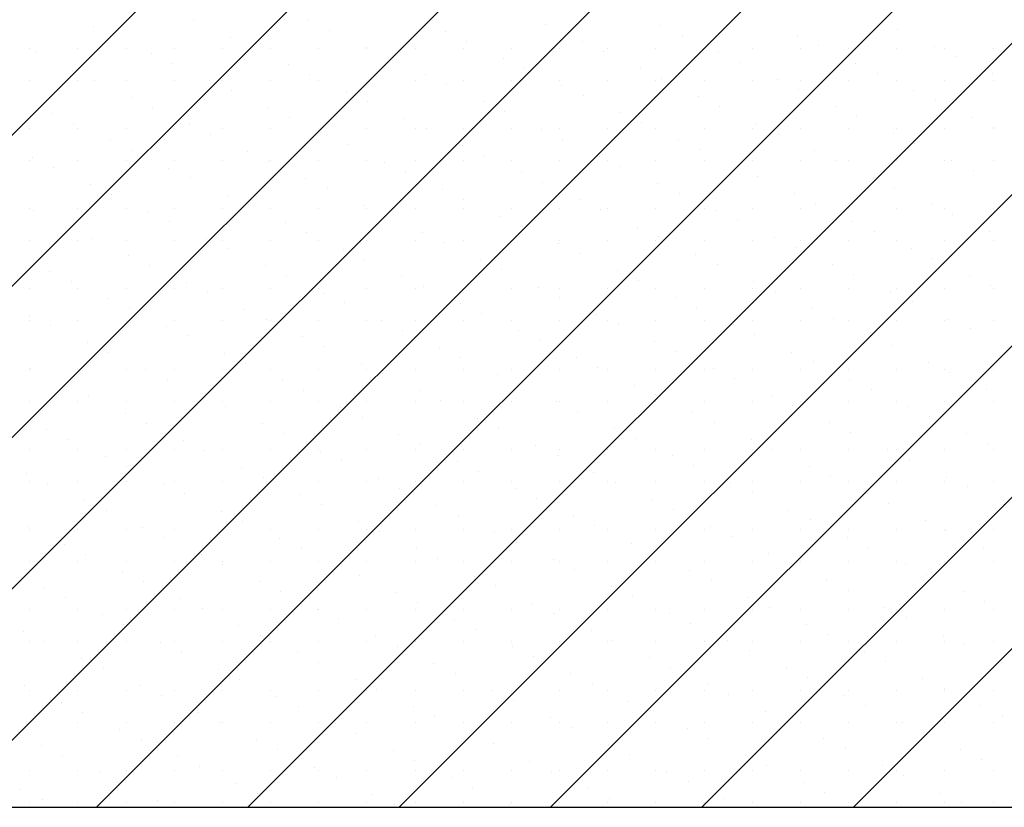
# Model space of a CAD drawing. Extents: x -141905 to 151750, y -25443 to 12177.
# Drawn here: x -124526 to -123008, y -7589 to -6374 of the extents above; entities that cross this region are included whole.
import ezdxf

# ---------------------------------------------------------------- set-up
doc = ezdxf.new("R2010")
doc.units = 0
doc.header["$LTSCALE"] = 100
doc.header["$MEASUREMENT"] = 0
doc.layers.get('0').update_dxf_attribs({"linetype": 'CONTINUOUS'})
doc.layers.add('A30-A_VEGGER_U-FLOY', color=7, linetype='CONTINUOUS')

# ---------------------------------------------------------------- blocks, each defined once
blk = doc.blocks.new('*X1778')
at = {"color": 145}
for p, q in [((109.525739, 50.72274), (111.273433, 52.470434)), ((109.759084, 50.72274), (111.506778, 52.470434)), ((109.992429, 50.72274), (111.740123, 52.470434)), ((110.225775, 50.72274), (111.973469, 52.470434)), ((110.45912, 50.72274), (112.206814, 52.470434)), ((110.692465, 50.72274), (112.440159, 52.470434)), ((110.92581, 50.72274), (112.673504, 52.470434)), ((111.159156, 50.72274), (112.90685, 52.470434)), ((111.392501, 50.72274), (113.140195, 52.470434)), ((111.625846, 50.72274), (113.37354, 52.470434)), ((111.859191, 50.72274), (113.606885, 52.470434)), ((110.688036, 51.927112), (110.688036, 51.927112)), ((110.842039, 51.937225), (110.842039, 51.937225)), ((111.019968, 51.936181), (111.019968, 51.936181)), ((111.384799, 51.929909), (111.384799, 51.929909)), ((111.562729, 51.928865), (111.562729, 51.928865)), ((110.720935, 51.911771), (110.720935, 51.911771)), ((110.898864, 51.910727), (110.898864, 51.910727)), ((111.052867, 51.92084), (111.052867, 51.92084)), ((111.230796, 51.919796), (111.230796, 51.919796)), ((111.595628, 51.913524), (111.595628, 51.913524)), ((111.773557, 51.91248), (111.773557, 51.91248)), ((111.92756, 51.922593), (111.92756, 51.922593)), ((110.931763, 51.895386), (110.931763, 51.895386)), ((111.109692, 51.894342), (111.109692, 51.894342)), ((111.263695, 51.904455), (111.263695, 51.904455)), ((111.441625, 51.903411), (111.441625, 51.903411)), ((111.806456, 51.897139), (111.806456, 51.897139)), ((111.984385, 51.896095), (111.984385, 51.896095)), ((110.590076, 51.893672), (110.590076, 51.893672)), ((110.599831, 51.886317), (110.599831, 51.886317)), ((110.664326, 51.893672), (110.664326, 51.893672)), ((110.738576, 51.893672), (110.738576, 51.893672)), ((110.77776, 51.885273), (110.77776, 51.885273)), ((110.812826, 51.893672), (110.812826, 51.893672)), ((110.887076, 51.893672), (110.887076, 51.893672)), ((110.961326, 51.893672), (110.961326, 51.893672)), ((111.035576, 51.893672), (111.035576, 51.893672)), ((111.109826, 51.893672), (111.109826, 51.893672)), ((111.142591, 51.879001), (111.142591, 51.879001)), ((111.184076, 51.893672), (111.184076, 51.893672)), ((111.258326, 51.893672), (111.258326, 51.893672)), ((111.332576, 51.893672), (111.332576, 51.893672)), ((111.406826, 51.893672), (111.406826, 51.893672)), ((111.474524, 51.88807), (111.474524, 51.88807)), ((111.481076, 51.893672), (111.481076, 51.893672)), ((111.555326, 51.893672), (111.555326, 51.893672)), ((111.629576, 51.893672), (111.629576, 51.893672)), ((111.652453, 51.887026), (111.652453, 51.887026)), ((111.703826, 51.893672), (111.703826, 51.893672)), ((111.778076, 51.893672), (111.778076, 51.893672)), ((111.852326, 51.893672), (111.852326, 51.893672)), ((111.926576, 51.893672), (111.926576, 51.893672)), ((112.000826, 51.893672), (112.000826, 51.893672)), ((112.017284, 51.880754), (112.017284, 51.880754)), ((112.075076, 51.893672), (112.075076, 51.893672)), ((110.810659, 51.869932), (110.810659, 51.869932)), ((110.988589, 51.868888), (110.988589, 51.868888)), ((111.320521, 51.877957), (111.320521, 51.877957)), ((111.685352, 51.871685), (111.685352, 51.871685)), ((111.863281, 51.870641), (111.863281, 51.870641)), ((110.656656, 51.859819), (110.656656, 51.859819)), ((111.021488, 51.853547), (111.021488, 51.853547)), ((111.199417, 51.852503), (111.199417, 51.852503)), ((111.35342, 51.862616), (111.35342, 51.862616)), ((111.531349, 51.861572), (111.531349, 51.861572)), ((111.89618, 51.8553), (111.89618, 51.8553)), ((112.07411, 51.854256), (112.07411, 51.854256)), ((110.590076, 51.844172), (110.590076, 51.844172)), ((110.664326, 51.844172), (110.664326, 51.844172)), ((110.689555, 51.844478), (110.689555, 51.844478)), ((110.738576, 51.844172), (110.738576, 51.844172)), ((110.812826, 51.844172), (110.812826, 51.844172)), ((110.867485, 51.843434), (110.867485, 51.843434)), ((110.887076, 51.844172), (110.887076, 51.844172)), ((110.961326, 51.844172), (110.961326, 51.844172)), ((111.035576, 51.844172), (111.035576, 51.844172)), ((111.109826, 51.844172), (111.109826, 51.844172)), ((111.184076, 51.844172), (111.184076, 51.844172)), ((111.232316, 51.837162), (111.232316, 51.837162)), ((111.258326, 51.844172), (111.258326, 51.844172)), ((111.332576, 51.844172), (111.332576, 51.844172)), ((111.406826, 51.844172), (111.406826, 51.844172)), ((111.410245, 51.836118), (111.410245, 51.836118)), ((111.481076, 51.844172), (111.481076, 51.844172)), ((111.555326, 51.844172), (111.555326, 51.844172)), ((111.564248, 51.846231), (111.564248, 51.846231)), ((111.629576, 51.844172), (111.629576, 51.844172)), ((111.703826, 51.844172), (111.703826, 51.844172)), ((111.742177, 51.845187), (111.742177, 51.845187)), ((111.778076, 51.844172), (111.778076, 51.844172)), ((111.852326, 51.844172), (111.852326, 51.844172)), ((111.926576, 51.844172), (111.926576, 51.844172)), ((112.000826, 51.844172), (112.000826, 51.844172)), ((112.075076, 51.844172), (112.075076, 51.844172)), ((110.900384, 51.828093), (110.900384, 51.828093)), ((111.078313, 51.827049), (111.078313, 51.827049)), ((111.443144, 51.820777), (111.443144, 51.820777)), ((111.621074, 51.819733), (111.621074, 51.819733)), ((111.775076, 51.829846), (111.775076, 51.829846)), ((111.953006, 51.828802), (111.953006, 51.828802)), ((110.746381, 51.817979), (110.746381, 51.817979)), ((111.111212, 51.811708), (111.111212, 51.811708)), ((111.289141, 51.810663), (111.289141, 51.810663)), ((111.653973, 51.804392), (111.653973, 51.804392)), ((111.831902, 51.803348), (111.831902, 51.803348)), ((111.985905, 51.813461), (111.985905, 51.813461)), ((110.625277, 51.792525), (110.625277, 51.792525)), ((110.77928, 51.802638), (110.77928, 51.802638)), ((110.957209, 51.801594), (110.957209, 51.801594)), ((111.32204, 51.795322), (111.32204, 51.795322)), ((111.49997, 51.794278), (111.49997, 51.794278)), ((111.864801, 51.788006), (111.864801, 51.788006)), ((110.658176, 51.777184), (110.658176, 51.777184)), ((110.836105, 51.77614), (110.836105, 51.77614)), ((110.990108, 51.786253), (110.990108, 51.786253)), ((111.168038, 51.785209), (111.168038, 51.785209)), ((111.532869, 51.778937), (111.532869, 51.778937)), ((111.710798, 51.777893), (111.710798, 51.777893)), ((112.04273, 51.786962), (112.04273, 51.786962)), ((110.590076, 51.769922), (110.590076, 51.769922)), ((110.664326, 51.769922), (110.664326, 51.769922)), ((110.738576, 51.769922), (110.738576, 51.769922)), ((110.812826, 51.769922), (110.812826, 51.769922)), ((110.869004, 51.760799), (110.869004, 51.760799)), ((110.887076, 51.769922), (110.887076, 51.769922)), ((110.961326, 51.769922), (110.961326, 51.769922)), ((111.035576, 51.769922), (111.035576, 51.769922)), ((111.046934, 51.759755), (111.046934, 51.759755)), ((111.109826, 51.769922), (111.109826, 51.769922)), ((111.184076, 51.769922), (111.184076, 51.769922)), ((111.200936, 51.769868), (111.200936, 51.769868)), ((111.258326, 51.769922), (111.258326, 51.769922)), ((111.332576, 51.769922), (111.332576, 51.769922)), ((111.378866, 51.768824), (111.378866, 51.768824)), ((111.406826, 51.769922), (111.406826, 51.769922)), ((111.481076, 51.769922), (111.481076, 51.769922)), ((111.555326, 51.769922), (111.555326, 51.769922)), ((111.629576, 51.769922), (111.629576, 51.769922)), ((111.703826, 51.769922), (111.703826, 51.769922)), ((111.743697, 51.762552), (111.743697, 51.762552)), ((111.778076, 51.769922), (111.778076, 51.769922)), ((111.852326, 51.769922), (111.852326, 51.769922)), ((111.921626, 51.761508), (111.921626, 51.761508)), ((111.926576, 51.769922), (111.926576, 51.769922)), ((112.000826, 51.769922), (112.000826, 51.769922)), ((112.075076, 51.769922), (112.075076, 51.769922)), ((112.075629, 51.771621), (112.075629, 51.771621)), ((110.715001, 51.750686), (110.715001, 51.750686)), ((111.079833, 51.744414), (111.079833, 51.744414)), ((111.257762, 51.74337), (111.257762, 51.74337)), ((111.411765, 51.753483), (111.411765, 51.753483)), ((111.589694, 51.752439), (111.589694, 51.752439)), ((111.954525, 51.746167), (111.954525, 51.746167)), ((110.7479, 51.735345), (110.7479, 51.735345)), ((110.92583, 51.734301), (110.92583, 51.734301)), ((111.290661, 51.728029), (111.290661, 51.728029)), ((111.622593, 51.737098), (111.622593, 51.737098)), ((111.800523, 51.736054), (111.800523, 51.736054)), ((110.590076, 51.720422), (110.590076, 51.720422)), ((110.593898, 51.725232), (110.593898, 51.725232)), ((110.664326, 51.720422), (110.664326, 51.720422)), ((110.738576, 51.720422), (110.738576, 51.720422)), ((110.812826, 51.720422), (110.812826, 51.720422)), ((110.887076, 51.720422), (110.887076, 51.720422)), ((110.958729, 51.71896), (110.958729, 51.71896)), ((110.961326, 51.720422), (110.961326, 51.720422)), ((111.035576, 51.720422), (111.035576, 51.720422)), ((111.109826, 51.720422), (111.109826, 51.720422)), ((111.136658, 51.717916), (111.136658, 51.717916)), ((111.184076, 51.720422), (111.184076, 51.720422)), ((111.258326, 51.720422), (111.258326, 51.720422)), ((111.332576, 51.720422), (111.332576, 51.720422)), ((111.406826, 51.720422), (111.406826, 51.720422)), ((111.46859, 51.726985), (111.46859, 51.726985)), ((111.481076, 51.720422), (111.481076, 51.720422)), ((111.555326, 51.720422), (111.555326, 51.720422)), ((111.629576, 51.720422), (111.629576, 51.720422)), ((111.703826, 51.720422), (111.703826, 51.720422)), ((111.778076, 51.720422), (111.778076, 51.720422)), ((111.833422, 51.720713), (111.833422, 51.720713)), ((111.852326, 51.720422), (111.852326, 51.720422)), ((111.926576, 51.720422), (111.926576, 51.720422)), ((112.000826, 51.720422), (112.000826, 51.720422)), ((112.011351, 51.719669), (112.011351, 51.719669)), ((112.075076, 51.720422), (112.075076, 51.720422)), ((110.626797, 51.709891), (110.626797, 51.709891)), ((110.804726, 51.708847), (110.804726, 51.708847)), ((111.169557, 51.702575), (111.169557, 51.702575)), ((111.347486, 51.701531), (111.347486, 51.701531)), ((111.501489, 51.711644), (111.501489, 51.711644)), ((111.679419, 51.7106), (111.679419, 51.7106)), ((112.04425, 51.704328), (112.04425, 51.704328)), ((110.683622, 51.683393), (110.683622, 51.683393)), ((110.837625, 51.693506), (110.837625, 51.693506)), ((111.015554, 51.692462), (111.015554, 51.692462)), ((111.380385, 51.68619), (111.380385, 51.68619)), ((111.558315, 51.685146), (111.558315, 51.685146)), ((111.712318, 51.695259), (111.712318, 51.695259)), ((111.890247, 51.694215), (111.890247, 51.694215)), ((110.716521, 51.668052), (110.716521, 51.668052)), ((110.89445, 51.667008), (110.89445, 51.667008)), ((111.048453, 51.677121), (111.048453, 51.677121)), ((111.226383, 51.676077), (111.226383, 51.676077)), ((111.591214, 51.669805), (111.591214, 51.669805)), ((111.769143, 51.668761), (111.769143, 51.668761)), ((111.923146, 51.678874), (111.923146, 51.678874)), ((110.927349, 51.651667), (110.927349, 51.651667)), ((111.259282, 51.660736), (111.259282, 51.660736)), ((111.437211, 51.659692), (111.437211, 51.659692)), ((111.802042, 51.65342), (111.802042, 51.65342)), ((111.979971, 51.652376), (111.979971, 51.652376)), ((110.590076, 51.646172), (110.590076, 51.646172)), ((110.595417, 51.642598), (110.595417, 51.642598)), ((110.664326, 51.646172), (110.664326, 51.646172)), ((110.738576, 51.646172), (110.738576, 51.646172)), ((110.773346, 51.641554), (110.773346, 51.641554)), ((110.812826, 51.646172), (110.812826, 51.646172)), ((110.887076, 51.646172), (110.887076, 51.646172)), ((110.961326, 51.646172), (110.961326, 51.646172)), ((111.035576, 51.646172), (111.035576, 51.646172)), ((111.105279, 51.650623), (111.105279, 51.650623)), ((111.109826, 51.646172), (111.109826, 51.646172)), ((111.184076, 51.646172), (111.184076, 51.646172)), ((111.258326, 51.646172), (111.258326, 51.646172)), ((111.332576, 51.646172), (111.332576, 51.646172)), ((111.406826, 51.646172), (111.406826, 51.646172)), ((111.47011, 51.644351), (111.47011, 51.644351)), ((111.481076, 51.646172), (111.481076, 51.646172)), ((111.555326, 51.646172), (111.555326, 51.646172)), ((111.629576, 51.646172), (111.629576, 51.646172)), ((111.648039, 51.643307), (111.648039, 51.643307)), ((111.703826, 51.646172), (111.703826, 51.646172)), ((111.778076, 51.646172), (111.778076, 51.646172)), ((111.852326, 51.646172), (111.852326, 51.646172)), ((111.926576, 51.646172), (111.926576, 51.646172)), ((112.000826, 51.646172), (112.000826, 51.646172)), ((112.01287, 51.637035), (112.01287, 51.637035)), ((112.075076, 51.646172), (112.075076, 51.646172)), ((110.806245, 51.626213), (110.806245, 51.626213)), ((110.984175, 51.625168), (110.984175, 51.625168)), ((111.138178, 51.635282), (111.138178, 51.635282)), ((111.316107, 51.634238), (111.316107, 51.634238)), ((111.680938, 51.627966), (111.680938, 51.627966)), ((111.858868, 51.626922), (111.858868, 51.626922)), ((110.652243, 51.616099), (110.652243, 51.616099)), ((111.017074, 51.609827), (111.017074, 51.609827)), ((111.195003, 51.608783), (111.195003, 51.608783)), ((111.349006, 51.618897), (111.349006, 51.618897)), ((111.526935, 51.617853), (111.526935, 51.617853)), ((111.891767, 51.611581), (111.891767, 51.611581)), ((112.069696, 51.610537), (112.069696, 51.610537)), ((110.590076, 51.596672), (110.590076, 51.596672)), ((110.664326, 51.596672), (110.664326, 51.596672)), ((110.685142, 51.600758), (110.685142, 51.600758)), ((110.738576, 51.596672), (110.738576, 51.596672)), ((110.812826, 51.596672), (110.812826, 51.596672)), ((110.863071, 51.599714), (110.863071, 51.599714)), ((110.887076, 51.596672), (110.887076, 51.596672)), ((110.961326, 51.596672), (110.961326, 51.596672)), ((111.035576, 51.596672), (111.035576, 51.596672)), ((111.109826, 51.596672), (111.109826, 51.596672)), ((111.184076, 51.596672), (111.184076, 51.596672)), ((111.227902, 51.593442), (111.227902, 51.593442)), ((111.258326, 51.596672), (111.258326, 51.596672)), ((111.332576, 51.596672), (111.332576, 51.596672)), ((111.405832, 51.592398), (111.405832, 51.592398)), ((111.406826, 51.596672), (111.406826, 51.596672)), ((111.481076, 51.596672), (111.481076, 51.596672)), ((111.555326, 51.596672), (111.555326, 51.596672)), ((111.559834, 51.602511), (111.559834, 51.602511)), ((111.629576, 51.596672), (111.629576, 51.596672)), ((111.703826, 51.596672), (111.703826, 51.596672)), ((111.737764, 51.601467), (111.737764, 51.601467)), ((111.778076, 51.596672), (111.778076, 51.596672)), ((111.852326, 51.596672), (111.852326, 51.596672)), ((111.926576, 51.596672), (111.926576, 51.596672)), ((112.000826, 51.596672), (112.000826, 51.596672)), ((112.075076, 51.596672), (112.075076, 51.596672)), ((110.89597, 51.584373), (110.89597, 51.584373)), ((111.073899, 51.583329), (111.073899, 51.583329)), ((111.43873, 51.577057), (111.43873, 51.577057)), ((111.61666, 51.576013), (111.61666, 51.576013)), ((111.770663, 51.586126), (111.770663, 51.586126)), ((111.948592, 51.585082), (111.948592, 51.585082)), ((110.741967, 51.57426), (110.741967, 51.57426)), ((111.106798, 51.567988), (111.106798, 51.567988)), ((111.284728, 51.566944), (111.284728, 51.566944)), ((111.649559, 51.560672), (111.649559, 51.560672)), ((111.981491, 51.569741), (111.981491, 51.569741)), ((110.620863, 51.548806), (110.620863, 51.548806)), ((110.774866, 51.558919), (110.774866, 51.558919)), ((110.952795, 51.557875), (110.952795, 51.557875)), ((111.317627, 51.551603), (111.317627, 51.551603)), ((111.495556, 51.550559), (111.495556, 51.550559)), ((111.827488, 51.559628), (111.827488, 51.559628)), ((110.653762, 51.533465), (110.653762, 51.533465)), ((110.831692, 51.532421), (110.831692, 51.532421)), ((110.985694, 51.542534), (110.985694, 51.542534)), ((111.163624, 51.54149), (111.163624, 51.54149)), ((111.528455, 51.535218), (111.528455, 51.535218)), ((111.706384, 51.534174), (111.706384, 51.534174)), ((111.860387, 51.544287), (111.860387, 51.544287)), ((112.038317, 51.543243), (112.038317, 51.543243)), ((110.590076, 51.522422), (110.590076, 51.522422)), ((110.664326, 51.522422), (110.664326, 51.522422)), ((110.738576, 51.522422), (110.738576, 51.522422)), ((110.812826, 51.522422), (110.812826, 51.522422)), ((110.864591, 51.51708), (110.864591, 51.51708)), ((110.887076, 51.522422), (110.887076, 51.522422)), ((110.961326, 51.522422), (110.961326, 51.522422)), ((111.035576, 51.522422), (111.035576, 51.522422)), ((111.04252, 51.516036), (111.04252, 51.516036)), ((111.109826, 51.522422), (111.109826, 51.522422)), ((111.184076, 51.522422), (111.184076, 51.522422)), ((111.196523, 51.526149), (111.196523, 51.526149)), ((111.258326, 51.522422), (111.258326, 51.522422)), ((111.332576, 51.522422), (111.332576, 51.522422)), ((111.374452, 51.525105), (111.374452, 51.525105)), ((111.406826, 51.522422), (111.406826, 51.522422)), ((111.481076, 51.522422), (111.481076, 51.522422)), ((111.555326, 51.522422), (111.555326, 51.522422)), ((111.629576, 51.522422), (111.629576, 51.522422)), ((111.703826, 51.522422), (111.703826, 51.522422)), ((111.739283, 51.518833), (111.739283, 51.518833)), ((111.778076, 51.522422), (111.778076, 51.522422)), ((111.852326, 51.522422), (111.852326, 51.522422)), ((111.917213, 51.517789), (111.917213, 51.517789)), ((111.926576, 51.522422), (111.926576, 51.522422)), ((112.000826, 51.522422), (112.000826, 51.522422)), ((112.071216, 51.527902), (112.071216, 51.527902)), ((112.075076, 51.522422), (112.075076, 51.522422)), ((110.710588, 51.506967), (110.710588, 51.506967)), ((111.075419, 51.500695), (111.075419, 51.500695)), ((111.253348, 51.499651), (111.253348, 51.499651)), ((111.407351, 51.509764), (111.407351, 51.509764)), ((111.58528, 51.50872), (111.58528, 51.50872)), ((111.950112, 51.502448), (111.950112, 51.502448)), ((110.743487, 51.491626), (110.743487, 51.491626)), ((110.921416, 51.490582), (110.921416, 51.490582)), ((111.286247, 51.48431), (111.286247, 51.48431)), ((111.618179, 51.493379), (111.618179, 51.493379)), ((111.796109, 51.492335), (111.796109, 51.492335)), ((110.589484, 51.481513), (110.589484, 51.481513)), ((110.590076, 51.472922), (110.590076, 51.472922)), ((110.664326, 51.472922), (110.664326, 51.472922)), ((110.738576, 51.472922), (110.738576, 51.472922)), ((110.812826, 51.472922), (110.812826, 51.472922)), ((110.887076, 51.472922), (110.887076, 51.472922)), ((110.954315, 51.475241), (110.954315, 51.475241)), ((110.961326, 51.472922), (110.961326, 51.472922)), ((111.035576, 51.472922), (111.035576, 51.472922)), ((111.109826, 51.472922), (111.109826, 51.472922)), ((111.132244, 51.474197), (111.132244, 51.474197)), ((111.184076, 51.472922), (111.184076, 51.472922)), ((111.258326, 51.472922), (111.258326, 51.472922)), ((111.332576, 51.472922), (111.332576, 51.472922)), ((111.406826, 51.472922), (111.406826, 51.472922)), ((111.464177, 51.483266), (111.464177, 51.483266)), ((111.481076, 51.472922), (111.481076, 51.472922)), ((111.555326, 51.472922), (111.555326, 51.472922)), ((111.629576, 51.472922), (111.629576, 51.472922)), ((111.703826, 51.472922), (111.703826, 51.472922)), ((111.778076, 51.472922), (111.778076, 51.472922)), ((111.829008, 51.476994), (111.829008, 51.476994)), ((111.852326, 51.472922), (111.852326, 51.472922)), ((111.926576, 51.472922), (111.926576, 51.472922)), ((112.000826, 51.472922), (112.000826, 51.472922)), ((112.006937, 51.47595), (112.006937, 51.47595)), ((112.075076, 51.472922), (112.075076, 51.472922)), ((110.622383, 51.466172), (110.622383, 51.466172)), ((110.800312, 51.465128), (110.800312, 51.465128)), ((111.165143, 51.458856), (111.165143, 51.458856)), ((111.343073, 51.457812), (111.343073, 51.457812)), ((111.497076, 51.467925), (111.497076, 51.467925)), ((111.675005, 51.466881), (111.675005, 51.466881)), ((112.039836, 51.460609), (112.039836, 51.460609)), ((110.679208, 51.439673), (110.679208, 51.439673)), ((110.833211, 51.449787), (110.833211, 51.449787)), ((111.01114, 51.448743), (111.01114, 51.448743)), ((111.375972, 51.442471), (111.375972, 51.442471)), ((111.553901, 51.441427), (111.553901, 51.441427)), ((111.707904, 51.45154), (111.707904, 51.45154)), ((111.885833, 51.450496), (111.885833, 51.450496)), ((110.712107, 51.424332), (110.712107, 51.424332)), ((111.044039, 51.433402), (111.044039, 51.433402)), ((111.221969, 51.432358), (111.221969, 51.432358)), ((111.5868, 51.426086), (111.5868, 51.426086)), ((111.764729, 51.425042), (111.764729, 51.425042)), ((111.918732, 51.435155), (111.918732, 51.435155)), ((110.890037, 51.423288), (110.890037, 51.423288)), ((111.254868, 51.417016), (111.254868, 51.417016)), ((111.432797, 51.415972), (111.432797, 51.415972)), ((111.797628, 51.4097), (111.797628, 51.4097)), ((111.975558, 51.408656), (111.975558, 51.408656)), ((110.590076, 51.398672), (110.590076, 51.398672)), ((110.591003, 51.398878), (110.591003, 51.398878)), ((110.664326, 51.398672), (110.664326, 51.398672)), ((110.738576, 51.398672), (110.738576, 51.398672)), ((110.768933, 51.397834), (110.768933, 51.397834)), ((110.812826, 51.398672), (110.812826, 51.398672)), ((110.887076, 51.398672), (110.887076, 51.398672)), ((110.922936, 51.407947), (110.922936, 51.407947)), ((110.961326, 51.398672), (110.961326, 51.398672)), ((111.035576, 51.398672), (111.035576, 51.398672)), ((111.100865, 51.406903), (111.100865, 51.406903)), ((111.109826, 51.398672), (111.109826, 51.398672)), ((111.184076, 51.398672), (111.184076, 51.398672)), ((111.258326, 51.398672), (111.258326, 51.398672)), ((111.332576, 51.398672), (111.332576, 51.398672)), ((111.406826, 51.398672), (111.406826, 51.398672)), ((111.465696, 51.400631), (111.465696, 51.400631)), ((111.481076, 51.398672), (111.481076, 51.398672)), ((111.555326, 51.398672), (111.555326, 51.398672)), ((111.629576, 51.398672), (111.629576, 51.398672)), ((111.643626, 51.399587), (111.643626, 51.399587)), ((111.703826, 51.398672), (111.703826, 51.398672)), ((111.778076, 51.398672), (111.778076, 51.398672)), ((111.852326, 51.398672), (111.852326, 51.398672)), ((111.926576, 51.398672), (111.926576, 51.398672)), ((112.000826, 51.398672), (112.000826, 51.398672)), ((112.008457, 51.393315), (112.008457, 51.393315)), ((112.075076, 51.398672), (112.075076, 51.398672)), ((110.801832, 51.382493), (110.801832, 51.382493)), ((110.979761, 51.381449), (110.979761, 51.381449)), ((111.133764, 51.391562), (111.133764, 51.391562)), ((111.311693, 51.390518), (111.311693, 51.390518)), ((111.676524, 51.384246), (111.676524, 51.384246)), ((111.854454, 51.383202), (111.854454, 51.383202)), ((110.647829, 51.37238), (110.647829, 51.37238)), ((111.01266, 51.366108), (111.01266, 51.366108)), ((111.190589, 51.365064), (111.190589, 51.365064)), ((111.344592, 51.375177), (111.344592, 51.375177)), ((111.522522, 51.374133), (111.522522, 51.374133)), ((111.887353, 51.367861), (111.887353, 51.367861)), ((112.065282, 51.366817), (112.065282, 51.366817)), ((110.590076, 51.349172), (110.590076, 51.349172)), ((110.664326, 51.349172), (110.664326, 51.349172)), ((110.680728, 51.357039), (110.680728, 51.357039)), ((110.738576, 51.349172), (110.738576, 51.349172)), ((110.812826, 51.349172), (110.812826, 51.349172)), ((110.858657, 51.355995), (110.858657, 51.355995)), ((110.887076, 51.349172), (110.887076, 51.349172)), ((110.961326, 51.349172), (110.961326, 51.349172)), ((111.035576, 51.349172), (111.035576, 51.349172)), ((111.109826, 51.349172), (111.109826, 51.349172)), ((111.184076, 51.349172), (111.184076, 51.349172)), ((111.223488, 51.349723), (111.223488, 51.349723)), ((111.258326, 51.349172), (111.258326, 51.349172)), ((111.332576, 51.349172), (111.332576, 51.349172)), ((111.401418, 51.348679), (111.401418, 51.348679)), ((111.406826, 51.349172), (111.406826, 51.349172)), ((111.481076, 51.349172), (111.481076, 51.349172)), ((111.555326, 51.349172), (111.555326, 51.349172)), ((111.555421, 51.358792), (111.555421, 51.358792)), ((111.629576, 51.349172), (111.629576, 51.349172)), ((111.703826, 51.349172), (111.703826, 51.349172)), ((111.73335, 51.357748), (111.73335, 51.357748)), ((111.778076, 51.349172), (111.778076, 51.349172)), ((111.852326, 51.349172), (111.852326, 51.349172)), ((111.926576, 51.349172), (111.926576, 51.349172)), ((112.000826, 51.349172), (112.000826, 51.349172)), ((112.075076, 51.349172), (112.075076, 51.349172)), ((110.891556, 51.340654), (110.891556, 51.340654)), ((111.069486, 51.33961), (111.069486, 51.33961)), ((111.434317, 51.333338), (111.434317, 51.333338)), ((111.766249, 51.342407), (111.766249, 51.342407)), ((111.944178, 51.341363), (111.944178, 51.341363)), ((110.737553, 51.330541), (110.737553, 51.330541)), ((111.102385, 51.324269), (111.102385, 51.324269)), ((111.280314, 51.323225), (111.280314, 51.323225)), ((111.612246, 51.332294), (111.612246, 51.332294)), ((111.977077, 51.326022), (111.977077, 51.326022)), ((110.616449, 51.305087), (110.616449, 51.305087)), ((110.770452, 51.3152), (110.770452, 51.3152)), ((110.948382, 51.314156), (110.948382, 51.314156)), ((111.313213, 51.307884), (111.313213, 51.307884)), ((111.491142, 51.30684), (111.491142, 51.30684)), ((111.645145, 51.316953), (111.645145, 51.316953)), ((111.823074, 51.315909), (111.823074, 51.315909)), ((110.649348, 51.289746), (110.649348, 51.289746)), ((110.827278, 51.288702), (110.827278, 51.288702)), ((110.981281, 51.298815), (110.981281, 51.298815)), ((111.15921, 51.297771), (111.15921, 51.297771)), ((111.524041, 51.291499), (111.524041, 51.291499)), ((111.701971, 51.290455), (111.701971, 51.290455)), ((111.855973, 51.300568), (111.855973, 51.300568)), ((112.033903, 51.299524), (112.033903, 51.299524)), ((110.590076, 51.274922), (110.590076, 51.274922)), ((110.664326, 51.274922), (110.664326, 51.274922)), ((110.738576, 51.274922), (110.738576, 51.274922)), ((110.812826, 51.274922), (110.812826, 51.274922)), ((110.860177, 51.273361), (110.860177, 51.273361)), ((110.887076, 51.274922), (110.887076, 51.274922)), ((110.961326, 51.274922), (110.961326, 51.274922)), ((111.035576, 51.274922), (111.035576, 51.274922)), ((111.038106, 51.272317), (111.038106, 51.272317)), ((111.109826, 51.274922), (111.109826, 51.274922)), ((111.184076, 51.274922), (111.184076, 51.274922)), ((111.192109, 51.28243), (111.192109, 51.28243)), ((111.258326, 51.274922), (111.258326, 51.274922)), ((111.332576, 51.274922), (111.332576, 51.274922)), ((111.370038, 51.281386), (111.370038, 51.281386)), ((111.406826, 51.274922), (111.406826, 51.274922)), ((111.481076, 51.274922), (111.481076, 51.274922)), ((111.555326, 51.274922), (111.555326, 51.274922)), ((111.629576, 51.274922), (111.629576, 51.274922)), ((111.703826, 51.274922), (111.703826, 51.274922)), ((111.73487, 51.275114), (111.73487, 51.275114)), ((111.778076, 51.274922), (111.778076, 51.274922)), ((111.852326, 51.274922), (111.852326, 51.274922)), ((111.912799, 51.27407), (111.912799, 51.27407)), ((111.926576, 51.274922), (111.926576, 51.274922)), ((112.000826, 51.274922), (112.000826, 51.274922)), ((112.066802, 51.284183), (112.066802, 51.284183)), ((112.075076, 51.274922), (112.075076, 51.274922)), ((110.706174, 51.263248), (110.706174, 51.263248)), ((111.071005, 51.256976), (111.071005, 51.256976)), ((111.402937, 51.266045), (111.402937, 51.266045)), ((111.580867, 51.265001), (111.580867, 51.265001)), ((111.945698, 51.258729), (111.945698, 51.258729)), ((110.739073, 51.247907), (110.739073, 51.247907)), ((110.917002, 51.246863), (110.917002, 51.246863)), ((111.248934, 51.255932), (111.248934, 51.255932)), ((111.613766, 51.24966), (111.613766, 51.24966)), ((111.791695, 51.248616), (111.791695, 51.248616)), ((110.58507, 51.237793), (110.58507, 51.237793)), ((110.949901, 51.231521), (110.949901, 51.231521)), ((111.127831, 51.230477), (111.127831, 51.230477)), ((111.281833, 51.240591), (111.281833, 51.240591)), ((111.459763, 51.239547), (111.459763, 51.239547)), ((111.824594, 51.233275), (111.824594, 51.233275)), ((112.002523, 51.232231), (112.002523, 51.232231)), ((110.590076, 51.225422), (110.590076, 51.225422)), ((110.617969, 51.222452), (110.617969, 51.222452)), ((110.664326, 51.225422), (110.664326, 51.225422)), ((110.738576, 51.225422), (110.738576, 51.225422)), ((110.795898, 51.221408), (110.795898, 51.221408)), ((110.812826, 51.225422), (110.812826, 51.225422)), ((110.887076, 51.225422), (110.887076, 51.225422)), ((110.961326, 51.225422), (110.961326, 51.225422)), ((111.035576, 51.225422), (111.035576, 51.225422)), ((111.109826, 51.225422), (111.109826, 51.225422)), ((111.16073, 51.215136), (111.16073, 51.215136)), ((111.184076, 51.225422), (111.184076, 51.225422)), ((111.258326, 51.225422), (111.258326, 51.225422)), ((111.332576, 51.225422), (111.332576, 51.225422)), ((111.338659, 51.214092), (111.338659, 51.214092)), ((111.406826, 51.225422), (111.406826, 51.225422)), ((111.481076, 51.225422), (111.481076, 51.225422)), ((111.492662, 51.224206), (111.492662, 51.224206)), ((111.555326, 51.225422), (111.555326, 51.225422)), ((111.629576, 51.225422), (111.629576, 51.225422)), ((111.670591, 51.223161), (111.670591, 51.223161)), ((111.703826, 51.225422), (111.703826, 51.225422)), ((111.778076, 51.225422), (111.778076, 51.225422)), ((111.852326, 51.225422), (111.852326, 51.225422)), ((111.926576, 51.225422), (111.926576, 51.225422)), ((112.000826, 51.225422), (112.000826, 51.225422)), ((112.035422, 51.21689), (112.035422, 51.21689)), ((112.075076, 51.225422), (112.075076, 51.225422)), ((110.674795, 51.195954), (110.674795, 51.195954)), ((110.828797, 51.206067), (110.828797, 51.206067)), ((111.006727, 51.205023), (111.006727, 51.205023)), ((111.371558, 51.198751), (111.371558, 51.198751)), ((111.549487, 51.197707), (111.549487, 51.197707)), ((111.70349, 51.20782), (111.70349, 51.20782)), ((111.88142, 51.206776), (111.88142, 51.206776)), ((111.039626, 51.189682), (111.039626, 51.189682)), ((111.217555, 51.188638), (111.217555, 51.188638)), ((111.582386, 51.182366), (111.582386, 51.182366)), ((111.760316, 51.181322), (111.760316, 51.181322)), ((111.914318, 51.191435), (111.914318, 51.191435)), ((112.092248, 51.190391), (112.092248, 51.190391)), ((110.707693, 51.180613), (110.707693, 51.180613)), ((110.885623, 51.179569), (110.885623, 51.179569)), ((111.250454, 51.173297), (111.250454, 51.173297)), ((111.428383, 51.172253), (111.428383, 51.172253)), ((111.793215, 51.165981), (111.793215, 51.165981)), ((110.58659, 51.155159), (110.58659, 51.155159)), ((110.590076, 51.151172), (110.590076, 51.151172)), ((110.664326, 51.151172), (110.664326, 51.151172)), ((110.738576, 51.151172), (110.738576, 51.151172)), ((110.764519, 51.154115), (110.764519, 51.154115)), ((110.812826, 51.151172), (110.812826, 51.151172)), ((110.887076, 51.151172), (110.887076, 51.151172)), ((110.918522, 51.164228), (110.918522, 51.164228)), ((110.961326, 51.151172), (110.961326, 51.151172)), ((111.035576, 51.151172), (111.035576, 51.151172)), ((111.096451, 51.163184), (111.096451, 51.163184)), ((111.109826, 51.151172), (111.109826, 51.151172)), ((111.184076, 51.151172), (111.184076, 51.151172)), ((111.258326, 51.151172), (111.258326, 51.151172)), ((111.332576, 51.151172), (111.332576, 51.151172)), ((111.406826, 51.151172), (111.406826, 51.151172)), ((111.461282, 51.156912), (111.461282, 51.156912)), ((111.481076, 51.151172), (111.481076, 51.151172)), ((111.555326, 51.151172), (111.555326, 51.151172)), ((111.629576, 51.151172), (111.629576, 51.151172)), ((111.639212, 51.155868), (111.639212, 51.155868)), ((111.703826, 51.151172), (111.703826, 51.151172)), ((111.778076, 51.151172), (111.778076, 51.151172)), ((111.852326, 51.151172), (111.852326, 51.151172)), ((111.926576, 51.151172), (111.926576, 51.151172)), ((111.971144, 51.164937), (111.971144, 51.164937)), ((112.000826, 51.151172), (112.000826, 51.151172)), ((112.075076, 51.151172), (112.075076, 51.151172)), ((110.797418, 51.138774), (110.797418, 51.138774)), ((110.975347, 51.13773), (110.975347, 51.13773)), ((111.12935, 51.147843), (111.12935, 51.147843)), ((111.30728, 51.146799), (111.30728, 51.146799)), ((111.672111, 51.140527), (111.672111, 51.140527)), ((111.85004, 51.139483), (111.85004, 51.139483)), ((112.004043, 51.149596), (112.004043, 51.149596)), ((110.643415, 51.128661), (110.643415, 51.128661)), ((111.008246, 51.122389), (111.008246, 51.122389)), ((111.186176, 51.121345), (111.186176, 51.121345)), ((111.340179, 51.131458), (111.340179, 51.131458)), ((111.518108, 51.130414), (111.518108, 51.130414)), ((111.882939, 51.124142), (111.882939, 51.124142)), ((112.060868, 51.123098), (112.060868, 51.123098)), ((110.676314, 51.11332), (110.676314, 51.11332)), ((110.854243, 51.112276), (110.854243, 51.112276)), ((111.219075, 51.106004), (111.219075, 51.106004)), ((111.397004, 51.10496), (111.397004, 51.10496)), ((111.551007, 51.115073), (111.551007, 51.115073)), ((111.728936, 51.114029), (111.728936, 51.114029)), ((110.590076, 51.101672), (110.590076, 51.101672)), ((110.664326, 51.101672), (110.664326, 51.101672)), ((110.738576, 51.101672), (110.738576, 51.101672)), ((110.812826, 51.101672), (110.812826, 51.101672)), ((110.887076, 51.101672), (110.887076, 51.101672)), ((110.887142, 51.096935), (110.887142, 51.096935)), ((110.961326, 51.101672), (110.961326, 51.101672)), ((111.035576, 51.101672), (111.035576, 51.101672)), ((111.065072, 51.095891), (111.065072, 51.095891)), ((111.109826, 51.101672), (111.109826, 51.101672)), ((111.184076, 51.101672), (111.184076, 51.101672)), ((111.258326, 51.101672), (111.258326, 51.101672)), ((111.332576, 51.101672), (111.332576, 51.101672)), ((111.406826, 51.101672), (111.406826, 51.101672)), ((111.481076, 51.101672), (111.481076, 51.101672)), ((111.555326, 51.101672), (111.555326, 51.101672)), ((111.629576, 51.101672), (111.629576, 51.101672)), ((111.703826, 51.101672), (111.703826, 51.101672)), ((111.761835, 51.098688), (111.761835, 51.098688)), ((111.778076, 51.101672), (111.778076, 51.101672)), ((111.852326, 51.101672), (111.852326, 51.101672)), ((111.926576, 51.101672), (111.926576, 51.101672)), ((111.939765, 51.097644), (111.939765, 51.097644)), ((112.000826, 51.101672), (112.000826, 51.101672)), ((112.075076, 51.101672), (112.075076, 51.101672)), ((110.73314, 51.086822), (110.73314, 51.086822)), ((111.097971, 51.08055), (111.097971, 51.08055)), ((111.2759, 51.079506), (111.2759, 51.079506)), ((111.429903, 51.089619), (111.429903, 51.089619)), ((111.607832, 51.088575), (111.607832, 51.088575)), ((111.972664, 51.082303), (111.972664, 51.082303)), ((110.612036, 51.061368), (110.612036, 51.061368)), ((110.766039, 51.071481), (110.766039, 51.071481)), ((110.943968, 51.070437), (110.943968, 51.070437)), ((111.308799, 51.064165), (111.308799, 51.064165)), ((111.486728, 51.063121), (111.486728, 51.063121)), ((111.640731, 51.073234), (111.640731, 51.073234)), ((111.818661, 51.07219), (111.818661, 51.07219)), ((110.644935, 51.046026), (110.644935, 51.046026)), ((110.822864, 51.044982), (110.822864, 51.044982)), ((110.976867, 51.055096), (110.976867, 51.055096)), ((111.154796, 51.054052), (111.154796, 51.054052)), ((111.519627, 51.04778), (111.519627, 51.04778)), ((111.697557, 51.046736), (111.697557, 51.046736)), ((111.85156, 51.056849), (111.85156, 51.056849)), ((112.029489, 51.055805), (112.029489, 51.055805)), ((110.855763, 51.029641), (110.855763, 51.029641)), ((111.187695, 51.038711), (111.187695, 51.038711)), ((111.365625, 51.037666), (111.365625, 51.037666)), ((111.730456, 51.031395), (111.730456, 51.031395)), ((111.908385, 51.030351), (111.908385, 51.030351)), ((112.062388, 51.040464), (112.062388, 51.040464)), ((110.590076, 51.027422), (110.590076, 51.027422)), ((110.664326, 51.027422), (110.664326, 51.027422)), ((110.70176, 51.019528), (110.70176, 51.019528)), ((110.738576, 51.027422), (110.738576, 51.027422)), ((110.812826, 51.027422), (110.812826, 51.027422)), ((110.887076, 51.027422), (110.887076, 51.027422)), ((110.961326, 51.027422), (110.961326, 51.027422)), ((111.033692, 51.028597), (111.033692, 51.028597)), ((111.035576, 51.027422), (111.035576, 51.027422)), ((111.109826, 51.027422), (111.109826, 51.027422)), ((111.184076, 51.027422), (111.184076, 51.027422)), ((111.258326, 51.027422), (111.258326, 51.027422)), ((111.332576, 51.027422), (111.332576, 51.027422)), ((111.398524, 51.022325), (111.398524, 51.022325)), ((111.406826, 51.027422), (111.406826, 51.027422)), ((111.481076, 51.027422), (111.481076, 51.027422)), ((111.555326, 51.027422), (111.555326, 51.027422)), ((111.576453, 51.021281), (111.576453, 51.021281)), ((111.629576, 51.027422), (111.629576, 51.027422)), ((111.703826, 51.027422), (111.703826, 51.027422)), ((111.778076, 51.027422), (111.778076, 51.027422)), ((111.852326, 51.027422), (111.852326, 51.027422)), ((111.926576, 51.027422), (111.926576, 51.027422)), ((111.941284, 51.015009), (111.941284, 51.015009)), ((112.000826, 51.027422), (112.000826, 51.027422)), ((112.075076, 51.027422), (112.075076, 51.027422)), ((110.734659, 51.004187), (110.734659, 51.004187)), ((110.912589, 51.003143), (110.912589, 51.003143)), ((111.066591, 51.013256), (111.066591, 51.013256)), ((111.244521, 51.012212), (111.244521, 51.012212)), ((111.609352, 51.00594), (111.609352, 51.00594)), ((111.787281, 51.004896), (111.787281, 51.004896)), ((110.580656, 50.994074), (110.580656, 50.994074)), ((110.945487, 50.987802), (110.945487, 50.987802)), ((111.123417, 50.986758), (111.123417, 50.986758)), ((111.27742, 50.996871), (111.27742, 50.996871)), ((111.455349, 50.995827), (111.455349, 50.995827)), ((111.82018, 50.989555), (111.82018, 50.989555)), ((111.99811, 50.988511), (111.99811, 50.988511)), ((110.590076, 50.977922), (110.590076, 50.977922)), ((110.613555, 50.978733), (110.613555, 50.978733)), ((110.664326, 50.977922), (110.664326, 50.977922)), ((110.738576, 50.977922), (110.738576, 50.977922)), ((110.791485, 50.977689), (110.791485, 50.977689)), ((110.812826, 50.977922), (110.812826, 50.977922)), ((110.887076, 50.977922), (110.887076, 50.977922)), ((110.961326, 50.977922), (110.961326, 50.977922)), ((111.035576, 50.977922), (111.035576, 50.977922)), ((111.109826, 50.977922), (111.109826, 50.977922)), ((111.156316, 50.971417), (111.156316, 50.971417)), ((111.184076, 50.977922), (111.184076, 50.977922)), ((111.258326, 50.977922), (111.258326, 50.977922)), ((111.332576, 50.977922), (111.332576, 50.977922)), ((111.334245, 50.970373), (111.334245, 50.970373)), ((111.406826, 50.977922), (111.406826, 50.977922)), ((111.481076, 50.977922), (111.481076, 50.977922)), ((111.488248, 50.980486), (111.488248, 50.980486)), ((111.555326, 50.977922), (111.555326, 50.977922)), ((111.629576, 50.977922), (111.629576, 50.977922)), ((111.666177, 50.979442), (111.666177, 50.979442)), ((111.703826, 50.977922), (111.703826, 50.977922)), ((111.778076, 50.977922), (111.778076, 50.977922)), ((111.852326, 50.977922), (111.852326, 50.977922)), ((111.926576, 50.977922), (111.926576, 50.977922)), ((112.000826, 50.977922), (112.000826, 50.977922)), ((112.031009, 50.97317), (112.031009, 50.97317)), ((112.075076, 50.977922), (112.075076, 50.977922)), ((110.824384, 50.962348), (110.824384, 50.962348)), ((111.002313, 50.961304), (111.002313, 50.961304)), ((111.367144, 50.955032), (111.367144, 50.955032)), ((111.545074, 50.953988), (111.545074, 50.953988)), ((111.699076, 50.964101), (111.699076, 50.964101)), ((111.877006, 50.963057), (111.877006, 50.963057)), ((110.670381, 50.952235), (110.670381, 50.952235)), ((111.035212, 50.945963), (111.035212, 50.945963)), ((111.213141, 50.944919), (111.213141, 50.944919)), ((111.577973, 50.938647), (111.577973, 50.938647)), ((111.909905, 50.947716), (111.909905, 50.947716)), ((112.087834, 50.946672), (112.087834, 50.946672)), ((110.70328, 50.936894), (110.70328, 50.936894)), ((110.881209, 50.93585), (110.881209, 50.93585)), ((111.24604, 50.929578), (111.24604, 50.929578)), ((111.42397, 50.928534), (111.42397, 50.928534)), ((111.755902, 50.937603), (111.755902, 50.937603)), ((110.582176, 50.91144), (110.582176, 50.91144)), ((110.760105, 50.910396), (110.760105, 50.910396)), ((110.914108, 50.920509), (110.914108, 50.920509)), ((111.092037, 50.919465), (111.092037, 50.919465)), ((111.456869, 50.913193), (111.456869, 50.913193)), ((111.634798, 50.912149), (111.634798, 50.912149)), ((111.788801, 50.922262), (111.788801, 50.922262)), ((111.96673, 50.921218), (111.96673, 50.921218)), ((110.590076, 50.903672), (110.590076, 50.903672)), ((110.664326, 50.903672), (110.664326, 50.903672)), ((110.738576, 50.903672), (110.738576, 50.903672)), ((110.793004, 50.895055), (110.793004, 50.895055)), ((110.812826, 50.903672), (110.812826, 50.903672)), ((110.887076, 50.903672), (110.887076, 50.903672)), ((110.961326, 50.903672), (110.961326, 50.903672)), ((110.970934, 50.894011), (110.970934, 50.894011)), ((111.035576, 50.903672), (111.035576, 50.903672)), ((111.109826, 50.903672), (111.109826, 50.903672)), ((111.124936, 50.904124), (111.124936, 50.904124)), ((111.184076, 50.903672), (111.184076, 50.903672)), ((111.258326, 50.903672), (111.258326, 50.903672)), ((111.302866, 50.90308), (111.302866, 50.90308)), ((111.332576, 50.903672), (111.332576, 50.903672)), ((111.406826, 50.903672), (111.406826, 50.903672)), ((111.481076, 50.903672), (111.481076, 50.903672)), ((111.555326, 50.903672), (111.555326, 50.903672)), ((111.629576, 50.903672), (111.629576, 50.903672)), ((111.667697, 50.896808), (111.667697, 50.896808)), ((111.703826, 50.903672), (111.703826, 50.903672)), ((111.778076, 50.903672), (111.778076, 50.903672)), ((111.845626, 50.895764), (111.845626, 50.895764)), ((111.852326, 50.903672), (111.852326, 50.903672)), ((111.926576, 50.903672), (111.926576, 50.903672)), ((111.999629, 50.905877), (111.999629, 50.905877)), ((112.000826, 50.903672), (112.000826, 50.903672)), ((112.075076, 50.903672), (112.075076, 50.903672)), ((110.639001, 50.884942), (110.639001, 50.884942)), ((111.003833, 50.87867), (111.003833, 50.87867)), ((111.181762, 50.877626), (111.181762, 50.877626)), ((111.335765, 50.887739), (111.335765, 50.887739)), ((111.513694, 50.886695), (111.513694, 50.886695)), ((111.878525, 50.880423), (111.878525, 50.880423)), ((112.056455, 50.879379), (112.056455, 50.879379)), ((110.6719, 50.869601), (110.6719, 50.869601)), ((110.84983, 50.868557), (110.84983, 50.868557)), ((111.214661, 50.862285), (111.214661, 50.862285)), ((111.546593, 50.871354), (111.546593, 50.871354)), ((111.724522, 50.87031), (111.724522, 50.87031)), ((112.089354, 50.864038), (112.089354, 50.864038)), ((110.590076, 50.854172), (110.590076, 50.854172)), ((110.664326, 50.854172), (110.664326, 50.854172)), ((110.738576, 50.854172), (110.738576, 50.854172)), ((110.812826, 50.854172), (110.812826, 50.854172)), ((110.882729, 50.853216), (110.882729, 50.853216)), ((110.887076, 50.854172), (110.887076, 50.854172)), ((110.961326, 50.854172), (110.961326, 50.854172)), ((111.035576, 50.854172), (111.035576, 50.854172)), ((111.060658, 50.852171), (111.060658, 50.852171)), ((111.109826, 50.854172), (111.109826, 50.854172)), ((111.184076, 50.854172), (111.184076, 50.854172)), ((111.258326, 50.854172), (111.258326, 50.854172)), ((111.332576, 50.854172), (111.332576, 50.854172)), ((111.39259, 50.861241), (111.39259, 50.861241)), ((111.406826, 50.854172), (111.406826, 50.854172)), ((111.481076, 50.854172), (111.481076, 50.854172)), ((111.555326, 50.854172), (111.555326, 50.854172)), ((111.629576, 50.854172), (111.629576, 50.854172)), ((111.703826, 50.854172), (111.703826, 50.854172)), ((111.757421, 50.854969), (111.757421, 50.854969)), ((111.778076, 50.854172), (111.778076, 50.854172)), ((111.852326, 50.854172), (111.852326, 50.854172)), ((111.926576, 50.854172), (111.926576, 50.854172)), ((111.935351, 50.853925), (111.935351, 50.853925)), ((112.000826, 50.854172), (112.000826, 50.854172)), ((112.075076, 50.854172), (112.075076, 50.854172)), ((110.728726, 50.843102), (110.728726, 50.843102)), ((111.093557, 50.83683), (111.093557, 50.83683)), ((111.271486, 50.835786), (111.271486, 50.835786)), ((111.425489, 50.8459), (111.425489, 50.8459)), ((111.603419, 50.844856), (111.603419, 50.844856)), ((111.96825, 50.838584), (111.96825, 50.838584)), ((110.607622, 50.817648), (110.607622, 50.817648)), ((110.761625, 50.827761), (110.761625, 50.827761)), ((110.939554, 50.826717), (110.939554, 50.826717)), ((111.304385, 50.820445), (111.304385, 50.820445)), ((111.482315, 50.819401), (111.482315, 50.819401)), ((111.636318, 50.829514), (111.636318, 50.829514)), ((111.814247, 50.82847), (111.814247, 50.82847)), ((110.640521, 50.802307), (110.640521, 50.802307)), ((110.81845, 50.801263), (110.81845, 50.801263)), ((110.972453, 50.811376), (110.972453, 50.811376)), ((111.150383, 50.810332), (111.150383, 50.810332)), ((111.515214, 50.80406), (111.515214, 50.80406)), ((111.693143, 50.803016), (111.693143, 50.803016)), ((111.847146, 50.813129), (111.847146, 50.813129)), ((112.025075, 50.812085), (112.025075, 50.812085)), ((111.183281, 50.794991), (111.183281, 50.794991)), ((111.361211, 50.793947), (111.361211, 50.793947)), ((111.726042, 50.787675), (111.726042, 50.787675)), ((111.903971, 50.786631), (111.903971, 50.786631)), ((112.057974, 50.796744), (112.057974, 50.796744)), ((110.590076, 50.779922), (110.590076, 50.779922)), ((110.664326, 50.779922), (110.664326, 50.779922)), ((110.697346, 50.775809), (110.697346, 50.775809)), ((110.738576, 50.779922), (110.738576, 50.779922)), ((110.812826, 50.779922), (110.812826, 50.779922)), ((110.851349, 50.785922), (110.851349, 50.785922)), ((110.887076, 50.779922), (110.887076, 50.779922)), ((110.961326, 50.779922), (110.961326, 50.779922)), ((111.029279, 50.784878), (111.029279, 50.784878)), ((111.035576, 50.779922), (111.035576, 50.779922)), ((111.109826, 50.779922), (111.109826, 50.779922)), ((111.184076, 50.779922), (111.184076, 50.779922)), ((111.258326, 50.779922), (111.258326, 50.779922)), ((111.332576, 50.779922), (111.332576, 50.779922)), ((111.39411, 50.778606), (111.39411, 50.778606)), ((111.406826, 50.779922), (111.406826, 50.779922)), ((111.481076, 50.779922), (111.481076, 50.779922)), ((111.555326, 50.779922), (111.555326, 50.779922)), ((111.572039, 50.777562), (111.572039, 50.777562)), ((111.629576, 50.779922), (111.629576, 50.779922)), ((111.703826, 50.779922), (111.703826, 50.779922)), ((111.778076, 50.779922), (111.778076, 50.779922)), ((111.852326, 50.779922), (111.852326, 50.779922)), ((111.926576, 50.779922), (111.926576, 50.779922)), ((111.93687, 50.77129), (111.93687, 50.77129)), ((112.000826, 50.779922), (112.000826, 50.779922)), ((112.075076, 50.779922), (112.075076, 50.779922)), ((110.730245, 50.760468), (110.730245, 50.760468)), ((110.908175, 50.759424), (110.908175, 50.759424)), ((111.062178, 50.769537), (111.062178, 50.769537)), ((111.240107, 50.768493), (111.240107, 50.768493)), ((111.604938, 50.762221), (111.604938, 50.762221)), ((111.782868, 50.761177), (111.782868, 50.761177)), ((110.576243, 50.750355), (110.576243, 50.750355)), ((110.941074, 50.744083), (110.941074, 50.744083)), ((111.119003, 50.743039), (111.119003, 50.743039)), ((111.273006, 50.753152), (111.273006, 50.753152)), ((111.450935, 50.752108), (111.450935, 50.752108)), ((111.815767, 50.745836), (111.815767, 50.745836)), ((111.993696, 50.744792), (111.993696, 50.744792)), ((110.590076, 50.730422), (110.590076, 50.730422)), ((110.609142, 50.735014), (110.609142, 50.735014)), ((110.664326, 50.730422), (110.664326, 50.730422)), ((110.738576, 50.730422), (110.738576, 50.730422)), ((110.787071, 50.73397), (110.787071, 50.73397)), ((110.812826, 50.730422), (110.812826, 50.730422)), ((110.887076, 50.730422), (110.887076, 50.730422)), ((110.961326, 50.730422), (110.961326, 50.730422)), ((111.035576, 50.730422), (111.035576, 50.730422)), ((111.109826, 50.730422), (111.109826, 50.730422)), ((111.151902, 50.727698), (111.151902, 50.727698)), ((111.184076, 50.730422), (111.184076, 50.730422)), ((111.258326, 50.730422), (111.258326, 50.730422)), ((111.329831, 50.726654), (111.329831, 50.726654)), ((111.332576, 50.730422), (111.332576, 50.730422)), ((111.406826, 50.730422), (111.406826, 50.730422)), ((111.481076, 50.730422), (111.481076, 50.730422)), ((111.483834, 50.736767), (111.483834, 50.736767)), ((111.555326, 50.730422), (111.555326, 50.730422)), ((111.629576, 50.730422), (111.629576, 50.730422)), ((111.661764, 50.735723), (111.661764, 50.735723)), ((111.703826, 50.730422), (111.703826, 50.730422)), ((111.778076, 50.730422), (111.778076, 50.730422)), ((111.852326, 50.730422), (111.852326, 50.730422)), ((111.926576, 50.730422), (111.926576, 50.730422)), ((112.000826, 50.730422), (112.000826, 50.730422)), ((112.026595, 50.729451), (112.026595, 50.729451)), ((112.075076, 50.730422), (112.075076, 50.730422))]:
    blk.add_line(p, q, dxfattribs=at)
blk = doc.blocks.new('FILL_894', base_point=(115.890348, 54.62665))
at = {"color": 30}
blk.add_lwpolyline([(115.890348, 54.62665), (121.420599, 54.527839), (121.420599, 50.72274), (107.307898, 50.72274), (107.307898, 52.470434), (115.487898, 52.470434), (115.487898, 52.245605), (115.691451, 52.245605), (115.691451, 54.145631), (115.890348, 54.344528)], close=True, dxfattribs=at)
at = {"color": 0}
blk.add_blockref('*X1778', (0, 0), dxfattribs=at)

msp = doc.modelspace()

# ---------------------------------------------------------------- block references
at = {"layer": 'A30-A_VEGGER_U-FLOY', "xscale": 1000, "yscale": 1000, "zscale": 1000}
msp.add_blockref('FILL_894', (-119209.8, -3685), dxfattribs=at)

doc.saveas('drawing.dxf')
